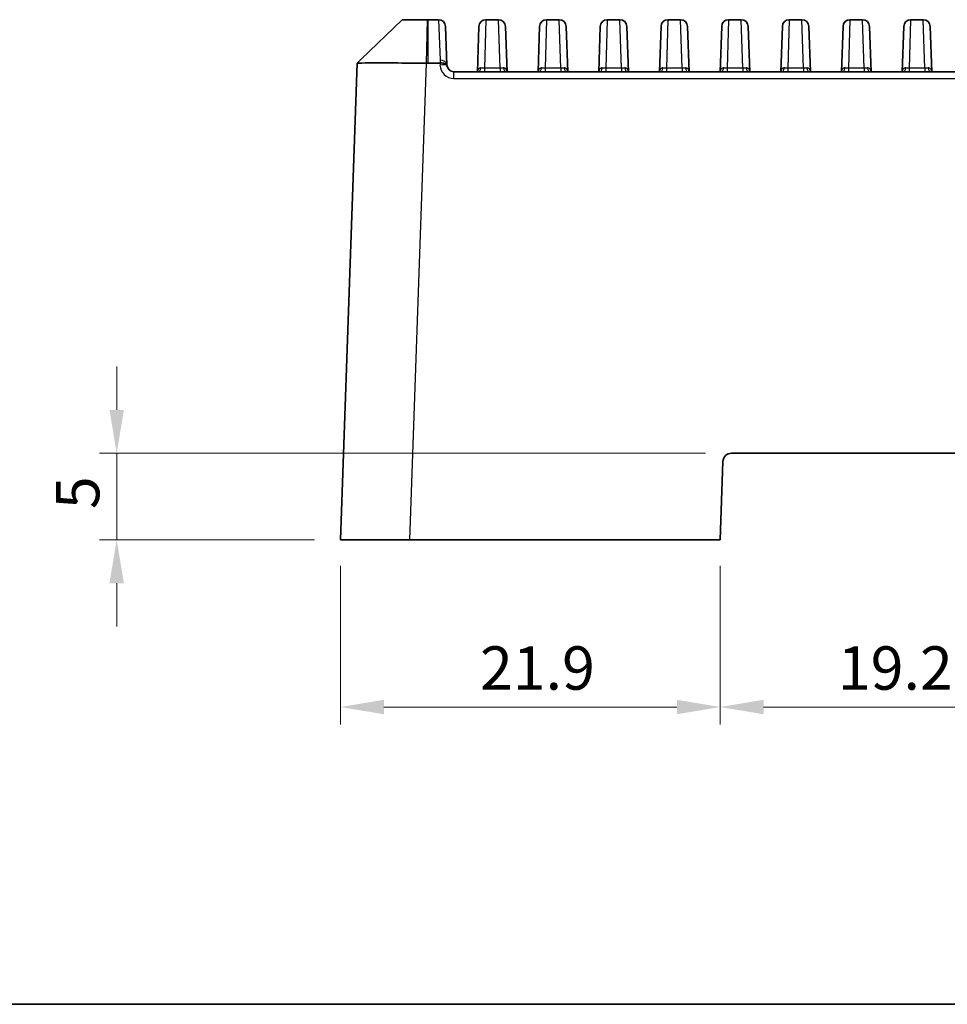
# Model space of a CAD drawing. Units: millimetres. Extents: x 14 to 1804, y 8 to 430.
# Drawn here: x 1072 to 1125, y 8 to 65 of the extents above; entities that cross this region are included whole.
import ezdxf

# ---------------------------------------------------------------- set-up
doc = ezdxf.new("R2010")
doc.units = ezdxf.units.MM
doc.layers.get('Defpoints').update_dxf_attribs({"lineweight": 25})
for name, color, linetype, lineweight in [('Border (ISO)', 7, 'Continuous', 35), ('Dimension (ISO)', 7, 'Continuous', 18), ('Dimension (ISO) @ 1', 7, 'Continuous', 18), ('Visible (ISO)', 7, 'Continuous', 35), ('Visible Narrow (ISO)', 7, 'Continuous', 25)]:
    doc.layers.add(name, color=color, linetype=linetype, lineweight=lineweight)
doc.styles.add('Note Text (TK)', font='txt')
doc.dimstyles.new('Default - Method 1b (TK)', dxfattribs={"dimtxt": 2.5, "dimasz": 2.5, "dimexe": 1, "dimexo": 1.5, "dimgap": 1, "dimtad": 1, "dimtoh": 1, "dimrnd": 1e-08, "dimdsep": 46, "dimtxsty": 'Note Text (TK)', "dimcen": 0.09, "dimdle": 5, "dimclrd": 100, "dimclre": 100, "dimclrt": 7, "dimadec": 1, "dimazin": 1, "dimtfac": 1, "dimtmove": 0, "dimatfit": 3, "dimfxl": 0, "dimtolj": 1, "dimlwd": -1, "dimlwe": -1, "dimarcsym": 0})

# ---------------------------------------------------------------- blocks, each defined once
blk = doc.blocks.new('図面枠 tk図枠')
at = {"layer": 'Border (ISO)'}
blk.add_line((14.5, 8), (405.5, 8), dxfattribs=at)
blk = doc.blocks.new('*D109')
at = {"layer": 'Defpoints', "color": 0, "transparency": 16777216}
for p in [(1077.268, 39.778), (1112.734, 39.778), (1090.177, 34.778)]:
    blk.add_point(p, dxfattribs=at)
at = {"layer": 'Dimension (ISO)', "color": 100, "transparency": 16777216}
for p, q in [((1077.268, 42.278), (1077.268, 44.778)), ((1111.234, 39.778), (1076.268, 39.778)), ((1077.268, 34.778), (1077.268, 39.778)), ((1088.677, 34.778), (1076.268, 34.778)), ((1077.268, 32.278), (1077.268, 29.778))]:
    blk.add_line(p, q, dxfattribs=at)
for points in [[(1076.851, 42.278), (1077.685, 42.278), (1077.268, 39.778)], [(1076.851, 32.278), (1077.685, 32.278), (1077.268, 34.778)]]:
    blk.add_solid(points, dxfattribs=at)
at = {"layer": 'Dimension (ISO)', "color": 7, "transparency": 16777216, "insert": (1075.018, 36.553), "char_height": 2.5, "attachment_point": 4, "rotation": 90, "style": 'Note Text (TK)'}
blk.add_mtext('\\A1;5', dxfattribs=at)
blk = doc.blocks.new('*D110')
at = {"layer": 'Defpoints', "color": 0, "transparency": 16777216}
for p in [(1090.177, 34.778), (1112.077, 34.778), (1112.077, 25.142)]:
    blk.add_point(p, dxfattribs=at)
at = {"layer": 'Dimension (ISO)', "color": 100, "transparency": 16777216}
for p, q in [((1090.177, 33.278), (1090.177, 24.142)), ((1112.077, 33.278), (1112.077, 24.142)), ((1092.677, 25.142), (1109.577, 25.142))]:
    blk.add_line(p, q, dxfattribs=at)
for points in [[(1092.677, 25.559), (1092.677, 24.725), (1090.177, 25.142)], [(1109.577, 25.559), (1109.577, 24.725), (1112.077, 25.142)]]:
    blk.add_solid(points, dxfattribs=at)
at = {"layer": 'Dimension (ISO)', "color": 7, "transparency": 16777216, "insert": (1098.222, 27.392), "char_height": 2.5, "attachment_point": 4, "style": 'Note Text (TK)'}
blk.add_mtext('\\A1;21.9', dxfattribs=at)
blk = doc.blocks.new('*D111')
at = {"layer": 'Defpoints', "color": 0, "transparency": 16777216}
for p in [(1112.077, 34.778), (1131.277, 34.778), (1131.277, 25.142)]:
    blk.add_point(p, dxfattribs=at)
at = {"layer": 'Dimension (ISO)', "color": 100, "transparency": 16777216}
for p, q in [((1112.077, 33.278), (1112.077, 24.142)), ((1131.277, 33.278), (1131.277, 24.142)), ((1114.577, 25.142), (1128.777, 25.142))]:
    blk.add_line(p, q, dxfattribs=at)
for points in [[(1114.577, 25.559), (1114.577, 24.725), (1112.077, 25.142)], [(1128.777, 25.559), (1128.777, 24.725), (1131.277, 25.142)]]:
    blk.add_solid(points, dxfattribs=at)
at = {"layer": 'Dimension (ISO)', "color": 7, "transparency": 16777216, "insert": (1118.864, 27.392), "char_height": 2.5, "attachment_point": 4, "style": 'Note Text (TK)'}
blk.add_mtext('\\A1;19.2', dxfattribs=at)

msp = doc.modelspace()

# ---------------------------------------------------------------- linework, layer by layer
at = {"layer": 'Visible (ISO)'}
for p, q in [((1091.364, 62.4982), (1093.7244, 64.7776)), ((1093.7248, 64.7776), (1093.7244, 64.7776)), ((1095.19, 64.7776), (1093.7248, 64.7776)), ((1095.222, 64.7776), (1095.19, 64.7776)), ((1095.8343, 64.7776), (1095.222, 64.7776)), ((1095.8343, 64.7776), (1095.8382, 64.7776)), ((1099.2902, 64.7776), (1098.5627, 64.7776)), ((1102.7902, 64.7776), (1102.0627, 64.7776)), ((1106.2902, 64.7776), (1105.5627, 64.7776)), ((1109.7902, 64.7776), (1109.0627, 64.7776)), ((1113.2902, 64.7776), (1112.5627, 64.7776)), ((1116.7902, 64.7776), (1116.0627, 64.7776)), ((1120.2902, 64.7776), (1119.5627, 64.7776)), ((1123.7902, 64.7776), (1123.0627, 64.7776)), ((1096.3157, 62.1637), (1096.2379, 64.3916)), ((1098.0717, 61.7776), (1098.163, 64.3916)), ((1099.6899, 64.3916), (1099.7812, 61.7776)), ((1101.5717, 61.7776), (1101.663, 64.3916)), ((1103.1899, 64.3916), (1103.2812, 61.7776)), ((1105.0717, 61.7776), (1105.163, 64.3916)), ((1106.6899, 64.3916), (1106.7812, 61.7776)), ((1108.5717, 61.7776), (1108.663, 64.3916)), ((1110.1899, 64.3916), (1110.2812, 61.7776)), ((1112.0717, 61.7776), (1112.163, 64.3916)), ((1113.6899, 64.3916), (1113.7812, 61.7776)), ((1115.5717, 61.7776), (1115.663, 64.3916)), ((1117.1899, 64.3916), (1117.2812, 61.7776)), ((1119.0717, 61.7776), (1119.163, 64.3916)), ((1120.6899, 64.3916), (1120.7812, 61.7776)), ((1122.5717, 61.7776), (1122.663, 64.3916)), ((1124.1899, 64.3916), (1124.2812, 61.7776)), ((1091.1372, 62.2792), (1091.364, 62.4982)), ((1091.1372, 62.2792), (1090.1768, 34.7776)), ((1095.222, 62.2791), (1095.9119, 62.2791)), ((1146.6382, 61.7776), (1096.7155, 61.7776)), ((1112.7343, 39.7776), (1130.6194, 39.7776)), ((1112.0768, 34.7776), (1112.2346, 39.2951)), ((1094.1744, 34.7776), (1090.1768, 34.7776)), ((1094.1744, 34.7776), (1112.0768, 34.7776))]:
    msp.add_line(p, q, dxfattribs=at)
for centre, radius, start, end in [((1095.8382, 64.3776), 0.4, 2, 90), ((1098.5627, 64.3776), 0.4, 90, 178), ((1099.2902, 64.3776), 0.4, 2, 90), ((1102.0627, 64.3776), 0.4, 90, 178), ((1102.7902, 64.3776), 0.4, 2, 90), ((1105.5627, 64.3776), 0.4, 90, 178), ((1106.2902, 64.3776), 0.4, 2, 90), ((1109.0627, 64.3776), 0.4, 90, 178), ((1109.7902, 64.3776), 0.4, 2, 90), ((1112.5627, 64.3776), 0.4, 90, 178), ((1113.2902, 64.3776), 0.4, 2, 90), ((1116.0627, 64.3776), 0.4, 90, 178), ((1116.7902, 64.3776), 0.4, 2, 90), ((1119.5627, 64.3776), 0.4, 90, 178), ((1120.2902, 64.3776), 0.4, 2, 90), ((1123.0627, 64.3776), 0.4, 90, 178), ((1123.7902, 64.3776), 0.4, 2, 90), ((1096.7155, 62.1776), 0.4, 185.30377, 270), ((1112.7343, 39.2776), 0.5, 90, 178)]:
    msp.add_arc(centre, radius, start, end, dxfattribs=at)
msp.add_ellipse((1095.8975, 62.6791), major_axis=(-0.2931, 0.283), ratio=0.9645133, start_param=2.3568035, end_param=2.4201984, dxfattribs=at)
for points, knots in [([(1091.1372, 62.2792), (1091.1372, 62.2797), (1091.2964, 62.2801), (1091.7856, 62.2806), (1092.0253, 62.2807), (1092.3078, 62.2807), (1092.5903, 62.2807), (1092.9155, 62.2806), (1093.8425, 62.2801), (1094.49, 62.2797), (1095.1348, 62.2792)], [-0.7634586, -0.7634586, -0.7634586, -0.7634586, -0.2906841, -0.2906841, 0, 0, 0, 0.2906841, 0.2906841, 0.7634586, 0.7634586, 0.7634586, 0.7634586]), ([(1095.1348, 62.2792), (1095.1493, 62.2792), (1095.1639, 62.2792), (1095.1929, 62.2791), (1095.2075, 62.2791), (1095.222, 62.2791)], [0.763458569, 0.763458569, 0.763458569, 0.763458569, 0.774123872, 0.774123872, 0.784789176, 0.784789176, 0.784789176, 0.784789176]), ([(1095.9373, 62.2799), (1095.9864, 62.2831), (1096.0346, 62.2822), (1096.1121, 62.2735), (1096.1425, 62.2677), (1096.2105, 62.2483), (1096.2435, 62.2326), (1096.2927, 62.1957), (1096.3044, 62.1776), (1096.3101, 62.1658)], [0, 0, 0, 0, 0.01481623, 0.01481623, 0.025682571, 0.025682571, 0.041817579, 0.041817579, 0.058249172, 0.058249172, 0.058249172, 0.058249172]), ([(1096.3101, 62.1658), (1096.3139, 62.1579), (1096.3162, 62.1499), (1096.3171, 62.1414), (1096.3172, 62.141), (1096.3172, 62.1406)], [0, 0, 0, 0, 0.0067042725, 0.0067042725, 0.0070012938, 0.0070012938, 0.0070012938, 0.0070012938])]:
    msp.add_open_spline(points, degree=3, knots=knots, dxfattribs=at)
for points in [[(1096.3172, 62.1406), (1096.3165, 62.1483), (1096.316, 62.156), (1096.3157, 62.1637)], [(1098.0826, 61.7776), (1098.0835, 61.7788), (1098.0841, 61.7796), (1098.0842, 61.7796)], [(1099.7703, 61.7776), (1099.7694, 61.7788), (1099.7688, 61.7796), (1099.7687, 61.7796)], [(1101.5826, 61.7776), (1101.5835, 61.7788), (1101.5841, 61.7796), (1101.5842, 61.7796)], [(1103.2703, 61.7776), (1103.2694, 61.7788), (1103.2688, 61.7796), (1103.2687, 61.7796)], [(1105.0826, 61.7776), (1105.0835, 61.7788), (1105.0841, 61.7796), (1105.0842, 61.7796)], [(1106.7703, 61.7776), (1106.7694, 61.7788), (1106.7688, 61.7796), (1106.7687, 61.7796)], [(1108.5826, 61.7776), (1108.5835, 61.7788), (1108.5841, 61.7796), (1108.5842, 61.7796)], [(1110.2703, 61.7776), (1110.2694, 61.7788), (1110.2688, 61.7796), (1110.2687, 61.7796)], [(1112.0826, 61.7776), (1112.0835, 61.7788), (1112.0841, 61.7796), (1112.0842, 61.7796)], [(1113.7703, 61.7776), (1113.7694, 61.7788), (1113.7688, 61.7796), (1113.7687, 61.7796)], [(1115.5826, 61.7776), (1115.5835, 61.7788), (1115.5841, 61.7796), (1115.5842, 61.7796)], [(1117.2703, 61.7776), (1117.2694, 61.7788), (1117.2688, 61.7796), (1117.2687, 61.7796)], [(1119.0826, 61.7776), (1119.0835, 61.7788), (1119.0841, 61.7796), (1119.0842, 61.7796)], [(1120.7703, 61.7776), (1120.7694, 61.7788), (1120.7688, 61.7796), (1120.7687, 61.7796)], [(1122.5826, 61.7776), (1122.5835, 61.7788), (1122.5841, 61.7796), (1122.5842, 61.7796)], [(1124.2703, 61.7776), (1124.2694, 61.7788), (1124.2688, 61.7796), (1124.2687, 61.7796)]]:
    msp.add_open_spline(points, degree=3, dxfattribs=at)
at = {"layer": 'Visible Narrow (ISO)'}
for p, q in [((1093.7248, 64.7776), (1091.364, 62.4982)), ((1095.1348, 62.2792), (1095.19, 64.7776)), ((1095.222, 64.7776), (1095.222, 62.2791)), ((1095.8343, 64.7776), (1095.916, 62.4374)), ((1098.5627, 64.7776), (1098.475, 61.9869)), ((1099.3779, 61.9869), (1099.2902, 64.7776)), ((1102.0627, 64.7776), (1101.975, 61.9869)), ((1102.8779, 61.9869), (1102.7902, 64.7776)), ((1105.5627, 64.7776), (1105.475, 61.9869)), ((1106.3779, 61.9869), (1106.2902, 64.7776)), ((1109.0627, 64.7776), (1108.975, 61.9869)), ((1109.8779, 61.9869), (1109.7902, 64.7776)), ((1112.5627, 64.7776), (1112.475, 61.9869)), ((1113.3779, 61.9869), (1113.2902, 64.7776)), ((1116.0627, 64.7776), (1115.975, 61.9869)), ((1116.8779, 61.9869), (1116.7902, 64.7776)), ((1119.5627, 64.7776), (1119.475, 61.9869)), ((1120.3779, 61.9869), (1120.2902, 64.7776)), ((1123.0627, 64.7776), (1122.975, 61.9869)), ((1123.8779, 61.9869), (1123.7902, 64.7776)), ((1094.1744, 34.7776), (1095.1348, 62.2792)), ((1095.9119, 62.2791), (1095.916, 62.1637)), ((1099.3779, 61.9869), (1098.475, 61.9869)), ((1098.475, 61.9869), (1098.475, 61.7776)), ((1099.3779, 61.9869), (1099.3779, 61.7776)), ((1101.975, 61.9869), (1101.975, 61.7776)), ((1102.8779, 61.9869), (1101.975, 61.9869)), ((1102.8779, 61.9869), (1102.8779, 61.7776)), ((1105.475, 61.9869), (1105.475, 61.7776)), ((1106.3779, 61.9869), (1105.475, 61.9869)), ((1106.3779, 61.9869), (1106.3779, 61.7776)), ((1108.975, 61.9869), (1108.975, 61.7776)), ((1109.8779, 61.9869), (1108.975, 61.9869)), ((1109.8779, 61.9869), (1109.8779, 61.7776)), ((1112.475, 61.9869), (1112.475, 61.7776)), ((1113.3779, 61.9869), (1112.475, 61.9869)), ((1113.3779, 61.9869), (1113.3779, 61.7776)), ((1115.975, 61.9869), (1115.975, 61.7776)), ((1116.8779, 61.9869), (1115.975, 61.9869)), ((1116.8779, 61.9869), (1116.8779, 61.7776)), ((1119.475, 61.9869), (1119.475, 61.7776)), ((1120.3779, 61.9869), (1119.475, 61.9869)), ((1120.3779, 61.9869), (1120.3779, 61.7776)), ((1122.975, 61.9869), (1122.975, 61.7776)), ((1123.8779, 61.9869), (1122.975, 61.9869)), ((1123.8779, 61.9869), (1123.8779, 61.7776)), ((1096.7155, 61.3916), (1096.7155, 61.7776)), ((1096.7155, 61.3916), (1146.6382, 61.3916))]:
    msp.add_line(p, q, dxfattribs=at)
msp.add_arc((1096.7155, 62.1916), 0.8, 182, 270, dxfattribs=at)
for centre, major_axis, ratio, start_param, end_param in [((1095.916, 62.1497), (0.3998, 0.014), 0.7191282, 0, 1.5456891), ((1095.916, 62.1497), (0.3998, 0.014), 0.0348783, 0.1672096, 1.5695784), ((1098.1284, 62.0776), (0, -0.3), 0.516847, 0, 1.2852692), ((1099.7245, 62.0776), (0, -0.3), 0.516847, 4.9979161, 6.2831853), ((1101.6284, 62.0776), (0, -0.3), 0.516847, 0, 1.2852692), ((1103.2245, 62.0776), (0, -0.3), 0.516847, 4.9979161, 6.2831853), ((1105.1284, 62.0776), (0, -0.3), 0.516847, 0, 1.2852692), ((1106.7245, 62.0776), (0, -0.3), 0.516847, 4.9979161, 6.2831853), ((1108.6284, 62.0776), (0, -0.3), 0.516847, 0, 1.2852692), ((1110.2245, 62.0776), (0, -0.3), 0.516847, 4.9979161, 6.2831853), ((1112.1284, 62.0776), (0, -0.3), 0.516847, 0, 1.2852692), ((1113.7245, 62.0776), (0, -0.3), 0.516847, 4.9979161, 6.2831853), ((1115.6284, 62.0776), (0, -0.3), 0.516847, 0, 1.2852692), ((1117.2245, 62.0776), (0, -0.3), 0.516847, 4.9979161, 6.2831853), ((1119.1284, 62.0776), (0, -0.3), 0.516847, 0, 1.2852692), ((1120.7245, 62.0776), (0, -0.3), 0.516847, 4.9979161, 6.2831853), ((1122.6284, 62.0776), (0, -0.3), 0.516847, 0, 1.2852692), ((1124.2245, 62.0776), (0, -0.3), 0.516847, 4.9979161, 6.2831853)]:
    msp.add_ellipse(centre, major_axis=major_axis, ratio=ratio, start_param=start_param, end_param=end_param, dxfattribs=at)
msp.add_open_spline([(1095.916, 62.4374), (1095.9178, 62.3848), (1095.9249, 62.332), (1095.9373, 62.2799)], degree=3, dxfattribs=at)
for points, knots in [([(1098.2772, 61.9931), (1098.2585, 61.9948), (1098.2406, 61.9944), (1098.1966, 61.9872), (1098.1723, 61.9765), (1098.1251, 61.9363), (1098.1051, 61.9017), (1098.0848, 61.8329), (1098.0796, 61.8063), (1098.0758, 61.7775)], [0, 0, 0, 0, 0.01146297, 0.01146297, 0.029803723, 0.029803723, 0.053646701, 0.053646701, 0.066179804, 0.066179804, 0.066179804, 0.066179804]), ([(1098.475, 61.9869), (1098.4403, 61.9862), (1098.4056, 61.9864), (1098.3388, 61.9885), (1098.3068, 61.9904), (1098.2772, 61.9931)], [-0.036438958, -0.036438958, -0.036438958, -0.036438958, -0.018219479, -0.018219479, 0, 0, 0, 0]), ([(1099.5757, 61.9931), (1099.5461, 61.9904), (1099.5141, 61.9885), (1099.4473, 61.9864), (1099.4126, 61.9862), (1099.3779, 61.9869)], [-0.036438958, -0.036438958, -0.036438958, -0.036438958, -0.018219479, -0.018219479, 0, 0, 0, 0]), ([(1099.7771, 61.7776), (1099.7732, 61.8069), (1099.7679, 61.8339), (1099.749, 61.8972), (1099.7322, 61.9284), (1099.6815, 61.9796), (1099.6441, 61.9933), (1099.5933, 61.9943), (1099.5846, 61.9939), (1099.5757, 61.9931)], [-0.066180775, -0.066180775, -0.066180775, -0.066180775, -0.053419409, -0.053419409, -0.032558921, -0.032558921, -0.005440288, -0.005440288, 0, 0, 0, 0]), ([(1101.7772, 61.9931), (1101.7585, 61.9948), (1101.7406, 61.9944), (1101.6966, 61.9872), (1101.6723, 61.9765), (1101.6251, 61.9363), (1101.6051, 61.9017), (1101.5848, 61.8329), (1101.5796, 61.8063), (1101.5758, 61.7775)], [0, 0, 0, 0, 0.01146297, 0.01146297, 0.029803723, 0.029803723, 0.053646701, 0.053646701, 0.066179804, 0.066179804, 0.066179804, 0.066179804]), ([(1101.975, 61.9869), (1101.9403, 61.9862), (1101.9056, 61.9864), (1101.8388, 61.9885), (1101.8068, 61.9904), (1101.7772, 61.9931)], [-0.036438958, -0.036438958, -0.036438958, -0.036438958, -0.018219479, -0.018219479, 0, 0, 0, 0]), ([(1103.0757, 61.9931), (1103.0461, 61.9904), (1103.0141, 61.9885), (1102.9473, 61.9864), (1102.9126, 61.9862), (1102.8779, 61.9869)], [-0.036438958, -0.036438958, -0.036438958, -0.036438958, -0.018219479, -0.018219479, 0, 0, 0, 0]), ([(1103.2771, 61.7776), (1103.2732, 61.8069), (1103.2679, 61.8339), (1103.249, 61.8972), (1103.2322, 61.9284), (1103.1815, 61.9796), (1103.1441, 61.9933), (1103.0933, 61.9943), (1103.0846, 61.9939), (1103.0757, 61.9931)], [-0.066180775, -0.066180775, -0.066180775, -0.066180775, -0.053419409, -0.053419409, -0.032558921, -0.032558921, -0.005440288, -0.005440288, 0, 0, 0, 0]), ([(1105.2772, 61.9931), (1105.2585, 61.9948), (1105.2406, 61.9944), (1105.1966, 61.9872), (1105.1723, 61.9765), (1105.1251, 61.9363), (1105.1051, 61.9017), (1105.0848, 61.8329), (1105.0796, 61.8063), (1105.0758, 61.7775)], [0, 0, 0, 0, 0.01146297, 0.01146297, 0.029803723, 0.029803723, 0.053646701, 0.053646701, 0.066179804, 0.066179804, 0.066179804, 0.066179804]), ([(1105.475, 61.9869), (1105.4403, 61.9862), (1105.4056, 61.9864), (1105.3388, 61.9885), (1105.3068, 61.9904), (1105.2772, 61.9931)], [-0.036438958, -0.036438958, -0.036438958, -0.036438958, -0.018219479, -0.018219479, 0, 0, 0, 0]), ([(1106.5757, 61.9931), (1106.5461, 61.9904), (1106.5141, 61.9885), (1106.4473, 61.9864), (1106.4126, 61.9862), (1106.3779, 61.9869)], [-0.036438958, -0.036438958, -0.036438958, -0.036438958, -0.018219479, -0.018219479, 0, 0, 0, 0]), ([(1106.7771, 61.7776), (1106.7732, 61.8069), (1106.7679, 61.8339), (1106.749, 61.8972), (1106.7322, 61.9284), (1106.6815, 61.9796), (1106.6441, 61.9933), (1106.5933, 61.9943), (1106.5846, 61.9939), (1106.5757, 61.9931)], [-0.066180775, -0.066180775, -0.066180775, -0.066180775, -0.053419409, -0.053419409, -0.032558921, -0.032558921, -0.005440288, -0.005440288, 0, 0, 0, 0]), ([(1108.7772, 61.9931), (1108.7585, 61.9948), (1108.7406, 61.9944), (1108.6966, 61.9872), (1108.6723, 61.9765), (1108.6251, 61.9363), (1108.6051, 61.9017), (1108.5848, 61.8329), (1108.5796, 61.8063), (1108.5758, 61.7775)], [0, 0, 0, 0, 0.01146297, 0.01146297, 0.029803723, 0.029803723, 0.053646701, 0.053646701, 0.066179804, 0.066179804, 0.066179804, 0.066179804]), ([(1108.975, 61.9869), (1108.9403, 61.9862), (1108.9056, 61.9864), (1108.8388, 61.9885), (1108.8068, 61.9904), (1108.7772, 61.9931)], [-0.036438958, -0.036438958, -0.036438958, -0.036438958, -0.018219479, -0.018219479, 0, 0, 0, 0]), ([(1110.0757, 61.9931), (1110.0461, 61.9904), (1110.0141, 61.9885), (1109.9473, 61.9864), (1109.9126, 61.9862), (1109.8779, 61.9869)], [-0.036438958, -0.036438958, -0.036438958, -0.036438958, -0.018219479, -0.018219479, 0, 0, 0, 0]), ([(1110.2771, 61.7776), (1110.2732, 61.8069), (1110.2679, 61.8339), (1110.249, 61.8972), (1110.2322, 61.9284), (1110.1815, 61.9796), (1110.1441, 61.9933), (1110.0933, 61.9943), (1110.0846, 61.9939), (1110.0757, 61.9931)], [-0.066180775, -0.066180775, -0.066180775, -0.066180775, -0.053419409, -0.053419409, -0.032558921, -0.032558921, -0.005440288, -0.005440288, 0, 0, 0, 0]), ([(1112.2772, 61.9931), (1112.2585, 61.9948), (1112.2406, 61.9944), (1112.1966, 61.9872), (1112.1723, 61.9765), (1112.1251, 61.9363), (1112.1051, 61.9017), (1112.0848, 61.8329), (1112.0796, 61.8063), (1112.0758, 61.7775)], [0, 0, 0, 0, 0.01146297, 0.01146297, 0.029803723, 0.029803723, 0.053646701, 0.053646701, 0.066179804, 0.066179804, 0.066179804, 0.066179804]), ([(1112.475, 61.9869), (1112.4403, 61.9862), (1112.4056, 61.9864), (1112.3388, 61.9885), (1112.3068, 61.9904), (1112.2772, 61.9931)], [-0.036438958, -0.036438958, -0.036438958, -0.036438958, -0.018219479, -0.018219479, 0, 0, 0, 0]), ([(1113.5757, 61.9931), (1113.5461, 61.9904), (1113.5141, 61.9885), (1113.4473, 61.9864), (1113.4126, 61.9862), (1113.3779, 61.9869)], [-0.036438958, -0.036438958, -0.036438958, -0.036438958, -0.018219479, -0.018219479, 0, 0, 0, 0]), ([(1113.7771, 61.7776), (1113.7732, 61.8069), (1113.7679, 61.8339), (1113.749, 61.8972), (1113.7322, 61.9284), (1113.6815, 61.9796), (1113.6441, 61.9933), (1113.5933, 61.9943), (1113.5846, 61.9939), (1113.5757, 61.9931)], [-0.066180775, -0.066180775, -0.066180775, -0.066180775, -0.053419409, -0.053419409, -0.032558921, -0.032558921, -0.005440288, -0.005440288, 0, 0, 0, 0]), ([(1115.7772, 61.9931), (1115.7585, 61.9948), (1115.7406, 61.9944), (1115.6966, 61.9872), (1115.6723, 61.9765), (1115.6251, 61.9363), (1115.6051, 61.9017), (1115.5848, 61.8329), (1115.5796, 61.8063), (1115.5758, 61.7775)], [0, 0, 0, 0, 0.01146297, 0.01146297, 0.029803723, 0.029803723, 0.053646701, 0.053646701, 0.066179804, 0.066179804, 0.066179804, 0.066179804]), ([(1115.975, 61.9869), (1115.9403, 61.9862), (1115.9056, 61.9864), (1115.8388, 61.9885), (1115.8068, 61.9904), (1115.7772, 61.9931)], [-0.036438958, -0.036438958, -0.036438958, -0.036438958, -0.018219479, -0.018219479, 0, 0, 0, 0]), ([(1117.0757, 61.9931), (1117.0461, 61.9904), (1117.0141, 61.9885), (1116.9473, 61.9864), (1116.9126, 61.9862), (1116.8779, 61.9869)], [-0.036438958, -0.036438958, -0.036438958, -0.036438958, -0.018219479, -0.018219479, 0, 0, 0, 0]), ([(1117.2771, 61.7776), (1117.2732, 61.8069), (1117.2679, 61.8339), (1117.249, 61.8972), (1117.2322, 61.9284), (1117.1815, 61.9796), (1117.1441, 61.9933), (1117.0933, 61.9943), (1117.0846, 61.9939), (1117.0757, 61.9931)], [-0.066180775, -0.066180775, -0.066180775, -0.066180775, -0.053419409, -0.053419409, -0.032558921, -0.032558921, -0.005440288, -0.005440288, 0, 0, 0, 0]), ([(1119.2772, 61.9931), (1119.2585, 61.9948), (1119.2406, 61.9944), (1119.1966, 61.9872), (1119.1723, 61.9765), (1119.1251, 61.9363), (1119.1051, 61.9017), (1119.0848, 61.8329), (1119.0796, 61.8063), (1119.0758, 61.7775)], [0, 0, 0, 0, 0.01146297, 0.01146297, 0.029803723, 0.029803723, 0.053646701, 0.053646701, 0.066179804, 0.066179804, 0.066179804, 0.066179804]), ([(1119.475, 61.9869), (1119.4403, 61.9862), (1119.4056, 61.9864), (1119.3388, 61.9885), (1119.3068, 61.9904), (1119.2772, 61.9931)], [-0.036438958, -0.036438958, -0.036438958, -0.036438958, -0.018219479, -0.018219479, 0, 0, 0, 0]), ([(1120.5757, 61.9931), (1120.5461, 61.9904), (1120.5141, 61.9885), (1120.4473, 61.9864), (1120.4126, 61.9862), (1120.3779, 61.9869)], [-0.036438958, -0.036438958, -0.036438958, -0.036438958, -0.018219479, -0.018219479, 0, 0, 0, 0]), ([(1120.7771, 61.7776), (1120.7732, 61.8069), (1120.7679, 61.8339), (1120.749, 61.8972), (1120.7322, 61.9284), (1120.6815, 61.9796), (1120.6441, 61.9933), (1120.5933, 61.9943), (1120.5846, 61.9939), (1120.5757, 61.9931)], [-0.066180775, -0.066180775, -0.066180775, -0.066180775, -0.053419409, -0.053419409, -0.032558921, -0.032558921, -0.005440288, -0.005440288, 0, 0, 0, 0]), ([(1122.7772, 61.9931), (1122.7585, 61.9948), (1122.7406, 61.9944), (1122.6966, 61.9872), (1122.6723, 61.9765), (1122.6251, 61.9363), (1122.6051, 61.9017), (1122.5848, 61.8329), (1122.5796, 61.8063), (1122.5758, 61.7775)], [0, 0, 0, 0, 0.01146297, 0.01146297, 0.029803723, 0.029803723, 0.053646701, 0.053646701, 0.066179804, 0.066179804, 0.066179804, 0.066179804]), ([(1122.975, 61.9869), (1122.9403, 61.9862), (1122.9056, 61.9864), (1122.8388, 61.9885), (1122.8068, 61.9904), (1122.7772, 61.9931)], [-0.036438958, -0.036438958, -0.036438958, -0.036438958, -0.018219479, -0.018219479, 0, 0, 0, 0]), ([(1124.0757, 61.9931), (1124.0461, 61.9904), (1124.0141, 61.9885), (1123.9473, 61.9864), (1123.9126, 61.9862), (1123.8779, 61.9869)], [-0.036438958, -0.036438958, -0.036438958, -0.036438958, -0.018219479, -0.018219479, 0, 0, 0, 0]), ([(1124.2771, 61.7776), (1124.2732, 61.8069), (1124.2679, 61.8339), (1124.249, 61.8972), (1124.2322, 61.9284), (1124.1815, 61.9796), (1124.1441, 61.9933), (1124.0933, 61.9943), (1124.0846, 61.9939), (1124.0757, 61.9931)], [-0.066180775, -0.066180775, -0.066180775, -0.066180775, -0.053419409, -0.053419409, -0.032558921, -0.032558921, -0.005440288, -0.005440288, 0, 0, 0, 0])]:
    msp.add_open_spline(points, degree=3, knots=knots, dxfattribs=at)

# ---------------------------------------------------------------- block references
msp.add_blockref('図面枠 tk図枠', (997.5, 0))

# ---------------------------------------------------------------- dimensions: what is measured, and where the dimension line sits
at = {"layer": 'Dimension (ISO) @ 1', "color": 100, "true_color": 0x00ff3f}
for base, p1, p2, angle, override, picture, middle in [((1077.268, 39.7776), (1090.1768, 34.7776), (1112.7343, 39.7776), 90, {"dimscale": 1, "dimgap": 1, "dimtoh": 0, "dimdec": 2, "dimtol": 0, "dimlim": 0, "dimtp": 0, "dimtm": 0, "dimtdec": 2, "dimtix": 0, "dimtofl": 1, "dimtmove": 0, "dimatfit": 1}, '*D109', (1077.268, 37.2776)), ((1112.0768, 25.1419), (1090.1768, 34.7776), (1112.0768, 34.7776), 180, {"dimscale": 1, "dimgap": 1, "dimtoh": 0, "dimdec": 2, "dimtol": 0, "dimlim": 0, "dimtp": 0, "dimtm": 0, "dimtdec": 2, "dimtix": 0, "dimtofl": 0, "dimtmove": 0, "dimatfit": 1}, '*D110', (1101.1268, 25.1419)), ((1131.2768, 25.1419), (1112.0768, 34.7776), (1131.2768, 34.7776), 180, {"dimscale": 1, "dimgap": 1, "dimtoh": 0, "dimdec": 2, "dimtol": 0, "dimlim": 0, "dimtp": 0, "dimtm": 0, "dimtdec": 2, "dimtix": 0, "dimtofl": 0, "dimtmove": 0, "dimatfit": 1}, '*D111', (1121.6768, 25.1419))]:
    dim = msp.add_linear_dim(base=base, p1=p1, p2=p2, angle=angle, dimstyle='Default - Method 1b (TK)', override=override, dxfattribs=at)
    dim.commit()
    dim.dimension.update_dxf_attribs({"geometry": picture, "text_midpoint": middle, "dimtype": 128})

doc.saveas('drawing.dxf')
